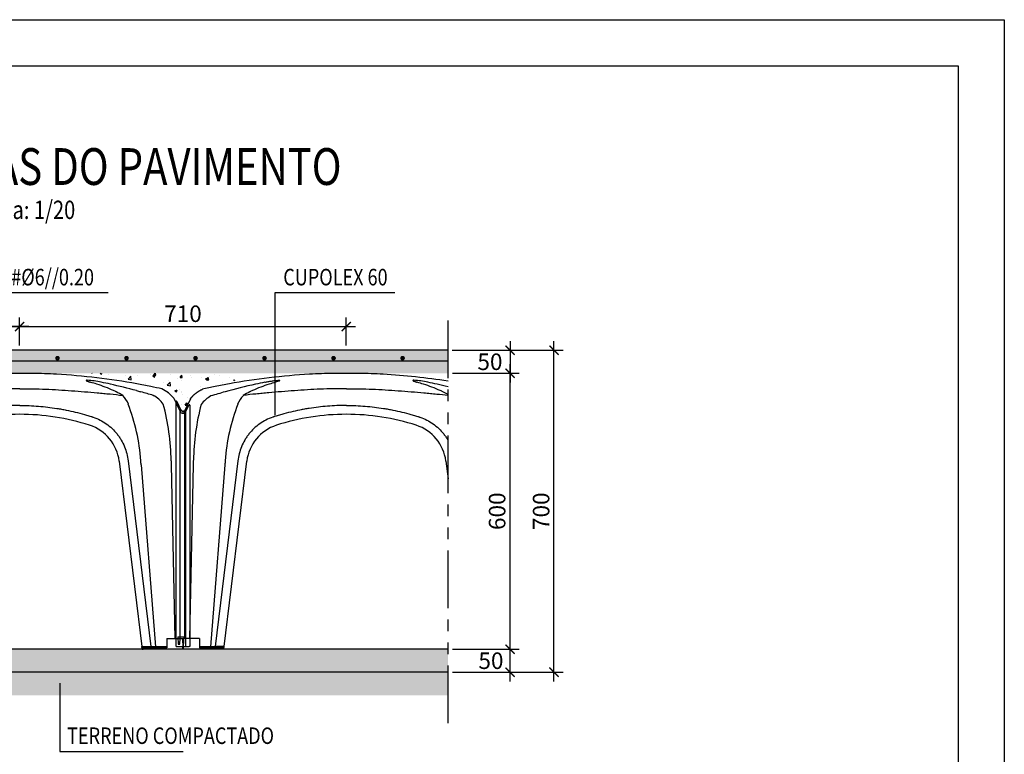
# Model space of a CAD drawing. Units: inches. Extents: x 45.7 to 66.7, y -92.1 to -62.4.
# Drawn here: x 56 to 66.7, y -70.4 to -62.4 of the extents above; entities that cross this region are included whole.
import ezdxf
from ezdxf.enums import TextEntityAlignment as Align

# ---------------------------------------------------------------- set-up
doc = ezdxf.new("R2010")
doc.units = ezdxf.units.IN
doc.header["$MEASUREMENT"] = 0
doc.linetypes.add('PHANTOM2', pattern=[1.25, 0.625, -0.125, 0.125, -0.125, 0.125, -0.125])
for name, color, linetype in [('1', 170, 'Continuous'), ('Contorno-Cupolex', 115, 'Continuous'), ('RIALTO-HIDDEN', 30, 'Continuous')]:
    doc.layers.add(name, color=color, linetype=linetype)
doc.styles.add('ARIAL', font='ARIAL.TTF')
doc.styles.add('ROMANS', font='romans')
doc.dimstyles.new('milimetro20', dxfattribs={"dimtxt": 0.18, "dimasz": 0.1, "dimexe": 0.1, "dimexo": 0.05, "dimgap": 0.05, "dimtad": 1, "dimtoh": 1, "dimdec": 0, "dimlfac": 200, "dimzin": 1, "dimdsep": 46, "dimtxsty": 'ROMANS', "dimblk": 'ARCHTICK', "dimcen": 0.1, "dimdle": 0.1, "dimclrd": 8, "dimclre": 8, "dimclrt": 7, "dimadec": 1, "dimazin": 0, "dimtfac": 1, "dimtdec": 0, "dimtofl": 0, "dimtmove": 2, "dimatfit": 3, "dimldrblk": 'ARCHTICK', "dimfxl": 1, "dimtolj": 1, "dimtzin": 0, "dimarcsym": 0})

# ---------------------------------------------------------------- blocks, each defined once
blk = doc.blocks.new('CX H 55 01')
at = {"layer": 'Contorno-Cupolex', "linetype": 'Continuous'}
for p, q in [((19855.95, 10173.53), (19850.35, 10173.53)), ((19855.94, 10173.53), (19850.36, 10173.53)), ((19816.15, 10164.84), (19816.15, 10167.37)), ((19819.25, 10168.01), (19818.01, 10165.44)), ((19886.64, 10168.13), (19888.02, 10165.26)), ((19817.29, 10165.44), (19817.29, 10165.44)), ((19817.29, 10165.44), (19817.29, 10165.44)), ((19818.01, 10163.07), (19818.01, 10165.44)), ((19821.58, 10166.78), (19821.63, 10166.79)), ((19829.49, 10166.87), (19829.58, 10166.86)), ((19876.81, 10166.87), (19876.72, 10166.86)), ((19884.33, 10166.87), (19884.36, 10166.86)), ((19888.02, 10165.26), (19888.02, 10165.26)), ((19888.02, 10162.83), (19888.02, 10165.26)), ((19888.02, 10165.26), (19888.02, 10165.26)), ((19889.28, 10165.26), (19889.96, 10166.67)), ((19889.28, 10165.26), (19889.28, 10165.26)), ((19889.28, 10165.26), (19889.28, 10165.26)), ((19889.28, 10154.5), (19889.28, 10165.25)), ((19890.15, 10166.63), (19890.15, 10164.07)), ((19890.15, 10166.56), (19890.15, 10164.01)), ((19816.15, 10154.59), (19816.15, 10164.84)), ((19818.01, 10154.6), (19818.01, 10163.07)), ((19888.02, 10154.5), (19888.02, 10162.83)), ((19890.15, 10164.07), (19890.15, 10154.49)), ((19816.15, 10114.16), (19816.15, 10154.59)), ((19818.01, 10116.26), (19818.01, 10154.6)), ((19819.93, 10154.6), (19819.93, 10154.6)), ((19829.6, 10154.49), (19824.65, 10114.16)), ((19826.5, 10113.56), (19831.52, 10154.47)), ((19826.81, 10154.5), (19826.81, 10154.5)), ((19874.78, 10154.47), (19879.8, 10113.56)), ((19876.7, 10154.49), (19881.65, 10114.16)), ((19879.49, 10154.5), (19879.49, 10154.5)), ((19886.07, 10154.5), (19886.07, 10154.5)), ((19888.02, 10115.86), (19888.02, 10154.5)), ((19889.28, 10114.16), (19889.28, 10154.5)), ((19890.15, 10154.49), (19890.15, 10114.16)), ((19819.11, 10115.86), (19819.91, 10153.63)), ((19826.75, 10153.63), (19823.65, 10114.06)), ((19879.54, 10153.63), (19882.65, 10114.06)), ((19886.09, 10153.63), (19886.88, 10115.86)), ((19816.55, 10116.26), (19816.6, 10114.66)), ((19816.55, 10116.26), (19818.03, 10116.26)), ((19816.97, 10114.66), (19817.01, 10115.86)), ((19817.01, 10115.86), (19817.74, 10115.86)), ((19817.74, 10115.86), (19817.7, 10113.56)), ((19817.74, 10115.98), (19818.04, 10115.98)), ((19817.74, 10115.86), (19817.74, 10115.98)), ((19821.2, 10115.86), (19817.74, 10115.86)), ((19818.03, 10116.26), (19818.26, 10115.86)), ((19818.03, 10116.26), (19818.04, 10115.98)), ((19818.04, 10115.98), (19818.04, 10115.86)), ((19821.2, 10115.86), (19821.2, 10113.86)), ((19885.1, 10115.86), (19888.56, 10115.86)), ((19885.1, 10115.86), (19885.1, 10113.86)), ((19888.56, 10115.86), (19888.59, 10113.86)), ((19816.15, 10114.16), (19816.34, 10114.16)), ((19816.34, 10114.16), (19817.29, 10114.16)), ((19816.6, 10114.66), (19816.97, 10114.66)), ((19817.29, 10114.16), (19817.7, 10114.16)), ((19817.7, 10114.16), (19817.7, 10113.56)), ((19826.28, 10113.56), (19817.7, 10113.56)), ((19822.75, 10114.06), (19821.2, 10114.06)), ((19826.31, 10113.86), (19821.2, 10113.86)), ((19823.51, 10114.06), (19822.77, 10114.06)), ((19825.99, 10114.06), (19823.51, 10114.06)), ((19826.05, 10114.16), (19824.65, 10114.16)), ((19825.94, 10114.06), (19825.95, 10114.16)), ((19825.94, 10114.06), (19825.99, 10114.06)), ((19826.57, 10114.16), (19826.05, 10114.16)), ((19826.28, 10113.56), (19826.35, 10114.16)), ((19826.5, 10113.56), (19826.28, 10113.56)), ((19826.5, 10113.56), (19826.57, 10114.16)), ((19879.72, 10114.16), (19880.25, 10114.16)), ((19879.8, 10113.56), (19879.73, 10114.16)), ((19879.8, 10113.56), (19880.02, 10113.56)), ((19880.02, 10113.56), (19879.95, 10114.16)), ((19885.1, 10113.86), (19879.99, 10113.86)), ((19888.6, 10113.56), (19880.02, 10113.56)), ((19880.25, 10114.16), (19881.65, 10114.16)), ((19880.31, 10114.06), (19880.36, 10114.06)), ((19882.79, 10114.06), (19880.31, 10114.06)), ((19880.36, 10114.06), (19880.35, 10114.16)), ((19883.53, 10114.06), (19882.79, 10114.06)), ((19885.1, 10114.06), (19883.55, 10114.06)), ((19888.59, 10113.86), (19888.6, 10113.56)), ((19888.6, 10114.16), (19889.28, 10114.16)), ((19888.6, 10113.56), (19888.6, 10114.16)), ((19889.28, 10114.16), (19889.96, 10114.16)), ((19890.15, 10114.16), (19889.96, 10114.16))]:
    blk.add_line(p, q, dxfattribs=at)
for centre, radius, start, end in [((19853.15, 10031.28), 142.28, 91.1292, 93.2233), ((19853.15, 10031.28), 142.28, 86.7767, 88.8708), ((19853.15, 10031.28), 142.28, 93.2233, 100.2956), ((19853.15, 10031.28), 142.28, 79.7044, 86.7767), ((19866.58, 10152.09), 19.99, 77.6231, 86.399), ((19853.15, 10031.28), 142.28, 101.5576, 102.7056), ((19863.53, 10037.12), 137.4, 105.5052, 106.8535), ((19840.03, 10099.24), 73.07, 99.698, 102.1552), ((19863.59, 10036.92), 137.61, 102.6586, 105.5072), ((19845.52, 10142), 30.58, 115.8439, 118.9971), ((19846.28, 10140.27), 32.47, 107.7898, 114.6088), ((19860.02, 10140.27), 32.47, 65.3912, 72.2102), ((19842.72, 10036.98), 137.55, 74.9148, 77.3417), ((19860.78, 10142), 30.58, 61.0029, 64.1561), ((19881.78, 10179.8), 10.53, 251.9425, 257.4686), ((19865.47, 10095.11), 77.29, 77.9118, 80.235), ((19842.76, 10037.08), 137.44, 73.3289, 74.4947), ((19853.15, 10031.28), 142.28, 77.4553, 78.4425), ((19881.18, 10163.77), 6.99, 38.619, 65.7701), ((19816.25, 10167.37), 0.1, 25.6525, 180), ((19826.87, 10163.01), 6.46, 119.6556, 144.2426), ((19823.7, 10168.69), 0.0697, 249.2256, 268.7799), ((19835.97, 10163.84), 7.16, 136.641, 154.9277), ((19830.66, 10169.56), 0.816, 272.4098, 277.1675), ((19875.63, 10169.56), 0.816, 262.8325, 267.5902), ((19870.33, 10163.84), 7.16, 25.0723, 43.359), ((19882.19, 10168.81), 0.0584, 269.7509, 295.4165), ((19879.01, 10163.01), 6.57, 35.95, 60.847), ((19817.65, 10165.61), 0.401, 205.8788, 334.1212), ((19872.22, 10153.72), 52.29, 165.5356, 179.0007), ((19869.27, 10151.5), 42.56, 158.8386, 175.9153), ((19837.03, 10151.5), 42.56, 4.0847, 21.1614), ((19834.65, 10153.72), 51.42, 0.8985, 14.8045), ((19888.65, 10165.56), 0.702, 205.8911, 334.1089), ((19890.05, 10166.63), 0.1, 359.9969, 154.6554), ((19890.05, 10166.63), 0.1, 135.8885, 154.3451), ((19890.05, 10166.63), 0.1, 135.9056, 154.4024), ((19890.05, 10166.63), 0.1, 0, 19.8841), ((19890.05, 10166.63), 0.1, 359.9969, 19.8714), ((19853.1, 10115.32), 49.32, 89.9459, 107.8938), ((19853.19, 10115.32), 49.32, 72.1069, 90.0523), ((19840.83, 10153.33), 9.38, 107.8897, 172.9998), ((19865.47, 10153.33), 9.38, 7.0002, 72.1103), ((19663.26, 10158.36), 156.72, 358.2715, 358.624), ((19821.31, 10154.61), 1.37, 179.1049, 180.419), ((19901.14, 10149.17), 74.52, 175.9033, 176.5691), ((19826.32, 10154.55), 0.498, 353.7723, 357.3625), ((19879.98, 10154.55), 0.496, 182.6303, 186.2349), ((19805.16, 10149.17), 74.52, 3.4309, 4.0967), ((19884.79, 10154.51), 1.27, 359.4917, 0.8935), ((20041.43, 10158.29), 155.41, 181.398, 181.7167), ((19825.91, 10113.7), 0.368, 25.8206, 78.2592), ((19880.39, 10113.7), 0.367, 101.6969, 154.2233)]:
    blk.add_arc(centre, radius, start, end, dxfattribs=at)
for centre, major_axis, ratio, start_param, end_param in [((19879.31, 10050.97), (-79.03, 105.01), 0.799363, -0.364775, -0.345955), ((19809.58, 10050.98), (54.13, 119.76), 0.480095, 0.390455, 0.409275), ((19896.72, 10050.98), (-54.13, 119.76), 0.480095, -0.409275, -0.390455), ((19826.98, 10050.98), (79.03, 105.01), 0.799363, 0.345956, 0.364776), ((19834.57, 10169.7), (-2.47, -0.33), 0.190376, -0.775688, -0.304554), ((19871.73, 10169.7), (2.47, -0.33), 0.190376, 0.304554, 0.775688), ((19880.23, 10169.7), (-2.45, 0.48), 0.130623, 0.82066, 1.291794)]:
    blk.add_ellipse(centre, major_axis=major_axis, ratio=ratio, start_param=start_param, end_param=end_param, dxfattribs=at)
for points, knots in [([(19835.44, 10171.61), (19835.66, 10171.66), (19835.89, 10171.7), (19836.37, 10171.79), (19836.62, 10171.83), (19837.14, 10171.91), (19837.41, 10171.95), (19837.83, 10172), (19837.97, 10172.01), (19838.24, 10172.03), (19838.36, 10172.04), (19838.56, 10172.04), (19838.63, 10172.03), (19838.71, 10172.01), (19838.72, 10172), (19838.7, 10171.95), (19838.63, 10171.91), (19838.44, 10171.83), (19838.32, 10171.79), (19838.06, 10171.7), (19837.91, 10171.66), (19837.75, 10171.61)], [0, 0, 0, 0, 0.125, 0.125, 0.25, 0.25, 0.375, 0.375, 0.4375, 0.4375, 0.5, 0.5, 0.5625, 0.5625, 0.625, 0.625, 0.75, 0.75, 0.875, 0.875, 1, 1, 1, 1]), ([(19867.83, 10172.04), (19867.81, 10172.04), (19867.79, 10172.04), (19867.74, 10172.04), (19867.73, 10172.04), (19867.69, 10172.03), (19867.68, 10172.03), (19867.65, 10172.03), (19867.64, 10172.02), (19867.61, 10172.02), (19867.6, 10172.01), (19867.59, 10172), (19867.59, 10172), (19867.59, 10171.99), (19867.59, 10171.98), (19867.6, 10171.96), (19867.62, 10171.95), (19867.68, 10171.91), (19867.72, 10171.89), (19867.81, 10171.85), (19867.87, 10171.83), (19867.98, 10171.79), (19868.04, 10171.77), (19868.18, 10171.73), (19868.25, 10171.7), (19868.39, 10171.66), (19868.47, 10171.64), (19868.54, 10171.61)], [0, 0, 0, 0, 0.03125, 0.03125, 0.0625, 0.0625, 0.09375, 0.09375, 0.125, 0.125, 0.1875, 0.1875, 0.21875, 0.21875, 0.25, 0.25, 0.375, 0.375, 0.5, 0.5, 0.625, 0.625, 0.75, 0.75, 0.875, 0.875, 1, 1, 1, 1]), ([(19853.15, 10170.17), (19852.21, 10170.19), (19851.27, 10170.19), (19849.39, 10170.17), (19848.45, 10170.14), (19846.57, 10170.07), (19845.63, 10170.02), (19843.75, 10169.9), (19842.81, 10169.84), (19840, 10169.64), (19838.13, 10169.48), (19835.81, 10169.27), (19835.35, 10169.22), (19834.43, 10169.14), (19833.97, 10169.1), (19832.6, 10168.96), (19831.68, 10168.86), (19830.77, 10168.75)], [0, 0, 0, 0, 0.125, 0.125, 0.25, 0.25, 0.375, 0.375, 0.5, 0.5, 0.75, 0.75, 0.8125, 0.8125, 0.875, 0.875, 1, 1, 1, 1]), ([(19853.15, 10170.17), (19854.09, 10170.19), (19855.03, 10170.19), (19856.91, 10170.17), (19857.85, 10170.14), (19859.73, 10170.07), (19860.67, 10170.02), (19862.55, 10169.9), (19863.49, 10169.84), (19866.3, 10169.64), (19868.17, 10169.48), (19870.49, 10169.27), (19870.95, 10169.22), (19871.87, 10169.14), (19872.33, 10169.1), (19873.7, 10168.96), (19874.62, 10168.86), (19875.53, 10168.75)], [0, 0, 0, 0, 0.125, 0.125, 0.25, 0.25, 0.375, 0.375, 0.5, 0.5, 0.75, 0.75, 0.8125, 0.8125, 0.875, 0.875, 1, 1, 1, 1]), ([(19853.15, 10166.56), (19851.79, 10166.56), (19850.44, 10166.51), (19848.41, 10166.35), (19847.74, 10166.28), (19846.39, 10166.12), (19845.72, 10166.03), (19844.72, 10165.87), (19844.38, 10165.81), (19843.71, 10165.69), (19843.38, 10165.63), (19842.38, 10165.43), (19841.72, 10165.28), (19840.41, 10164.96), (19839.75, 10164.79), (19838.77, 10164.51), (19838.45, 10164.42), (19837.96, 10164.27), (19837.72, 10164.19), (19837.44, 10164.1), (19837.3, 10164.06), (19837.24, 10164.04), (19837.2, 10164.02), (19837.18, 10164.02), (19837.16, 10164.01)], [0, 0, 0, 0, 0.25, 0.25, 0.375, 0.375, 0.5, 0.5, 0.5625, 0.5625, 0.625, 0.625, 0.75, 0.75, 0.875, 0.875, 0.9375, 0.9375, 0.96875, 0.984375, 0.992187, 0.996094, 0.996094, 1, 1, 1, 1]), ([(19853.15, 10166.56), (19854.51, 10166.56), (19855.86, 10166.51), (19857.89, 10166.35), (19858.56, 10166.28), (19859.91, 10166.12), (19860.58, 10166.03), (19861.58, 10165.87), (19861.92, 10165.81), (19862.58, 10165.69), (19862.92, 10165.63), (19863.92, 10165.43), (19864.58, 10165.28), (19865.89, 10164.96), (19866.55, 10164.79), (19867.53, 10164.51), (19867.85, 10164.42), (19868.34, 10164.27), (19868.58, 10164.19), (19868.86, 10164.1), (19869, 10164.06), (19869.06, 10164.04), (19869.1, 10164.02), (19869.12, 10164.02), (19869.14, 10164.01)], [0, 0, 0, 0, 0.25, 0.25, 0.375, 0.375, 0.5, 0.5, 0.5625, 0.5625, 0.625, 0.625, 0.75, 0.75, 0.875, 0.875, 0.9375, 0.9375, 0.96875, 0.984375, 0.992187, 0.996094, 0.996094, 1, 1, 1, 1]), ([(19837.16, 10164.01), (19836.13, 10163.66), (19835.19, 10163.17), (19833.88, 10162.25), (19833.46, 10161.9), (19832.68, 10161.17), (19832.32, 10160.78), (19831.82, 10160.15), (19831.67, 10159.94), (19831.36, 10159.49), (19831.22, 10159.26), (19830.81, 10158.57), (19830.58, 10158.09), (19830.17, 10157.11), (19830.01, 10156.6), (19829.74, 10155.56), (19829.65, 10155.02), (19829.6, 10154.49)], [0, 0, 0, 0, 0.25, 0.25, 0.375, 0.375, 0.5, 0.5, 0.5625, 0.5625, 0.625, 0.625, 0.75, 0.75, 0.875, 0.875, 1, 1, 1, 1]), ([(19869.14, 10164.01), (19870.16, 10163.66), (19871.11, 10163.17), (19872.42, 10162.25), (19872.84, 10161.9), (19873.62, 10161.17), (19873.98, 10160.78), (19874.47, 10160.15), (19874.63, 10159.94), (19874.94, 10159.49), (19875.08, 10159.26), (19875.49, 10158.57), (19875.72, 10158.09), (19876.13, 10157.11), (19876.29, 10156.6), (19876.55, 10155.56), (19876.65, 10155.02), (19876.7, 10154.49)], [0, 0, 0, 0, 0.25, 0.25, 0.375, 0.375, 0.5, 0.5, 0.5625, 0.5625, 0.625, 0.625, 0.75, 0.75, 0.875, 0.875, 1, 1, 1, 1])]:
    blk.add_open_spline(points, degree=3, knots=knots, dxfattribs=at)
blk.add_rational_spline([(19819.25, 10168.02), (19819.95, 10168.91), (19820.83, 10169.61), (19821.86, 10170.08)], [0.973479810511, 0.954493566729, 0.954067790026, 0.972202480401], degree=3, dxfattribs=at)
blk.add_open_spline([(19817.29, 10165.44), (19816.97, 10166.1), (19816.65, 10166.77), (19816.33, 10167.43)], degree=3, dxfattribs=at)
blk = doc.blocks.new('_ARCHTICK')
at = {"color": 0, "linetype": 'ByBlock', "const_width": 0.15}
blk.add_lwpolyline([(-0.5, -0.5), (0.5, 0.5)], dxfattribs=at)
blk = doc.blocks.new('*D215')
at = {"color": 8, "linetype": 'ByBlock', "lineweight": -2, "ltscale": 0.8}
for p, q in [((61.334, -69.562), (61.334, -69.112)), ((60.71, -69.212), (61.434, -69.212)), ((60.71, -69.462), (61.434, -69.462))]:
    blk.add_line(p, q, dxfattribs=at)
at = {"layer": 'Defpoints', "color": 0, "linetype": 'ByBlock', "ltscale": 0.8}
for p in [(60.66, -69.212), (61.334, -69.212), (60.66, -69.462)]:
    blk.add_point(p, dxfattribs=at)
at = {"color": 8, "linetype": 'ByBlock', "lineweight": -2, "ltscale": 0.8, "xscale": 0.1, "yscale": 0.1, "zscale": 0.1}
for p, rotation in [((61.334, -69.212), 90), ((61.334, -69.462), 270)]:
    blk.add_blockref('_ARCHTICK', p, dxfattribs=dict(at, rotation=rotation))
at = {"color": 7, "linetype": 'ByBlock', "ltscale": 0.8, "insert": (61.127, -69.337), "char_height": 0.18, "attachment_point": 5, "rotation": 0.001, "style": 'ROMANS'}
blk.add_mtext('\\A1;50', dxfattribs=at)
blk = doc.blocks.new('*D216')
at = {"color": 8, "linetype": 'ByBlock', "lineweight": -2, "ltscale": 0.8}
for p, q in [((61.812, -69.562), (61.812, -65.862)), ((60.707, -65.962), (61.912, -65.962)), ((60.71, -69.462), (61.912, -69.462))]:
    blk.add_line(p, q, dxfattribs=at)
at = {"layer": 'Defpoints', "color": 0, "linetype": 'ByBlock', "ltscale": 0.8}
for p in [(60.657, -65.962), (61.812, -65.962), (60.66, -69.462)]:
    blk.add_point(p, dxfattribs=at)
at = {"color": 8, "linetype": 'ByBlock', "lineweight": -2, "ltscale": 0.8, "xscale": 0.1, "yscale": 0.1, "zscale": 0.1}
for p, rotation in [((61.812, -65.962), 90), ((61.812, -69.462), 270)]:
    blk.add_blockref('_ARCHTICK', p, dxfattribs=dict(at, rotation=rotation))
at = {"color": 7, "linetype": 'ByBlock', "ltscale": 0.8, "insert": (61.672, -67.712), "char_height": 0.18, "attachment_point": 5, "rotation": 90, "style": 'ROMANS'}
blk.add_mtext('\\A1;700', dxfattribs=at)
blk = doc.blocks.new('*D217')
at = {"color": 8, "linetype": 'ByBlock', "lineweight": -2, "ltscale": 0.8}
for p, q in [((61.334, -69.312), (61.334, -66.112)), ((60.71, -66.212), (61.434, -66.212)), ((60.71, -69.212), (61.434, -69.212))]:
    blk.add_line(p, q, dxfattribs=at)
at = {"layer": 'Defpoints', "color": 0, "linetype": 'ByBlock', "ltscale": 0.8}
for p in [(60.66, -66.212), (61.334, -66.212), (60.66, -69.212)]:
    blk.add_point(p, dxfattribs=at)
at = {"color": 8, "linetype": 'ByBlock', "lineweight": -2, "ltscale": 0.8, "xscale": 0.1, "yscale": 0.1, "zscale": 0.1}
for p, rotation in [((61.334, -66.212), 90), ((61.334, -69.212), 270)]:
    blk.add_blockref('_ARCHTICK', p, dxfattribs=dict(at, rotation=rotation))
at = {"color": 7, "linetype": 'ByBlock', "ltscale": 0.8, "insert": (61.194, -67.712), "char_height": 0.18, "attachment_point": 5, "rotation": 90, "style": 'ROMANS'}
blk.add_mtext('\\A1;600', dxfattribs=at)
blk = doc.blocks.new('*D218')
at = {"color": 8, "linetype": 'ByBlock', "lineweight": -2, "ltscale": 0.8}
for p, q in [((61.334, -65.862), (61.334, -66.312)), ((60.707, -65.962), (61.434, -65.962)), ((60.71, -66.212), (61.434, -66.212))]:
    blk.add_line(p, q, dxfattribs=at)
at = {"layer": 'Defpoints', "color": 0, "linetype": 'ByBlock', "ltscale": 0.8}
for p in [(60.657, -65.962), (60.66, -66.212), (61.334, -66.212)]:
    blk.add_point(p, dxfattribs=at)
at = {"color": 8, "linetype": 'ByBlock', "lineweight": -2, "ltscale": 0.8, "xscale": 0.1, "yscale": 0.1, "zscale": 0.1}
for p, rotation in [((61.334, -65.962), 90), ((61.334, -66.212), 270)]:
    blk.add_blockref('_ARCHTICK', p, dxfattribs=dict(at, rotation=rotation))
at = {"color": 7, "linetype": 'ByBlock', "ltscale": 0.8, "insert": (61.116, -66.087), "char_height": 0.18, "attachment_point": 5, "rotation": 0.001, "style": 'ROMANS'}
blk.add_mtext('\\A1;50', dxfattribs=at)
blk = doc.blocks.new('A4')
at = {"layer": '1', "color": 1}
blk.add_lwpolyline([(21, 29.7), (21, 0), (0, 0), (0, 29.7)], close=True, dxfattribs=at)
at = {"layer": '1', "color": 4}
blk.add_lwpolyline([(20.5, 29.2), (20.5, 0.5), (0.5, 0.5), (0.5, 29.2)], close=True, dxfattribs=at)
blk = doc.blocks.new('*D219')
at = {"color": 8, "linetype": 'ByBlock', "lineweight": -2, "ltscale": 0.8}
for p, q in [((56.005, -65.912), (56.005, -65.605)), ((59.555, -65.912), (59.555, -65.605)), ((55.905, -65.705), (59.655, -65.705))]:
    blk.add_line(p, q, dxfattribs=at)
at = {"layer": 'Defpoints', "color": 0, "linetype": 'ByBlock', "ltscale": 0.8}
for p in [(59.555, -65.705), (56.005, -65.962), (59.555, -65.962)]:
    blk.add_point(p, dxfattribs=at)
at = {"color": 8, "linetype": 'ByBlock', "lineweight": -2, "ltscale": 0.8, "xscale": 0.1, "yscale": 0.1, "zscale": 0.1, "rotation": 180}
blk.add_blockref('_ARCHTICK', (56.005, -65.705), dxfattribs=at)
at = {"color": 8, "linetype": 'ByBlock', "lineweight": -2, "ltscale": 0.8, "xscale": 0.1, "yscale": 0.1, "zscale": 0.1}
blk.add_blockref('_ARCHTICK', (59.555, -65.705), dxfattribs=at)
at = {"color": 7, "linetype": 'ByBlock', "ltscale": 0.8, "insert": (57.78, -65.565), "char_height": 0.18, "attachment_point": 5, "style": 'ROMANS'}
blk.add_mtext('\\A1;710', dxfattribs=at)
blk = doc.blocks.new('*D220')
at = {"color": 8, "linetype": 'ByBlock', "lineweight": -2, "ltscale": 0.8}
for p, q in [((52.455, -65.912), (52.455, -65.605)), ((56.005, -65.912), (56.005, -65.605)), ((56.105, -65.705), (52.355, -65.705))]:
    blk.add_line(p, q, dxfattribs=at)
at = {"layer": 'Defpoints', "color": 0, "linetype": 'ByBlock', "ltscale": 0.8}
for p in [(52.455, -65.705), (52.455, -65.962), (56.005, -65.962)]:
    blk.add_point(p, dxfattribs=at)
at = {"color": 8, "linetype": 'ByBlock', "lineweight": -2, "ltscale": 0.8, "xscale": 0.1, "yscale": 0.1, "zscale": 0.1, "rotation": 180}
blk.add_blockref('_ARCHTICK', (52.455, -65.705), dxfattribs=at)
at = {"color": 8, "linetype": 'ByBlock', "lineweight": -2, "ltscale": 0.8, "xscale": 0.1, "yscale": 0.1, "zscale": 0.1}
blk.add_blockref('_ARCHTICK', (56.005, -65.705), dxfattribs=at)
at = {"color": 7, "linetype": 'ByBlock', "ltscale": 0.8, "insert": (54.23, -65.565), "char_height": 0.18, "attachment_point": 5, "style": 'ROMANS'}
blk.add_mtext('\\A1;710', dxfattribs=at)

msp = doc.modelspace()

# ---------------------------------------------------------------- hatches: boundary and pattern name
h = msp.add_hatch()
h.set_pattern_fill('AR-CONC', color=8, scale=0.04, style=0)
h.set_pattern_definition([(50, (66.7258, -111.6232), (0.2869041, -0.0251009), [0.03, -0.33]), (355, (66.7258, -111.6232), (-0.0555005, 0.3008769), [0.024, -0.264]), (100.4514, (66.7497, -111.62528), (0.2314038, 0.2757758), [0.025496, -0.2804568]), (46.1842, (66.7258, -111.5432), (0.4268964, -0.0662076), [0.045, -0.495]), (96.6356, (66.7614, -111.5487), (0.373865, 0.389647), [0.038244, -0.4206852]), (351.1842, (66.7258, -111.5432), (0.3738648, 0.3896474), [0.036, -0.396]), (21, (66.7658, -111.5632), (0.2387628, -0.1610476), [0.03, -0.33]), (326, (66.7658, -111.5632), (0.0973261, 0.29006), [0.024, -0.264]), (71.4514, (66.7857, -111.5766), (0.336089, 0.1290122), [0.025496, -0.2804568]), (37.5, (66.7258, -111.62319), (0.00486394, 0.13315754), [0, -0.2608, 0, -0.268, 0, -0.265]), (7.5, (66.7258, -111.62319), (0.1052278, 0.1577647), [0, -0.1528, 0, -0.2548, 0, -0.101]), (327.5, (66.6366, -111.62319), (0.21352897, -0.00902195), [0, -0.1, 0, -0.312, 0, -0.414]), (317.5, (66.5966, -111.6232), (0.2332745, 0.040042), [0, -0.13, 0, -0.2072, 0, -0.294])])
h.paths.add_polyline_path([(60.6604, -66.2121), (51.3505, -66.2121), (51.3505, -65.9621), (60.6565, -65.9621)])
h = msp.add_hatch()
h.set_pattern_fill('AR-CONC', color=8, scale=0.04, style=0)
h.set_pattern_definition([(50, (-84.825, -60), (0.28690407, -0.02510085), [0.03, -0.33]), (355, (-84.825, -60), (-0.05550053, 0.30087685), [0.024, -0.264]), (100.4514, (-84.8011, -60.0021), (0.23140375, 0.2757758), [0.0254961, -0.28045684]), (46.1842, (-84.825, -59.92), (0.4268964, -0.0662076), [0.045, -0.495]), (96.6356, (-84.78943, -59.9255), (0.3738651, 0.3896471), [0.0382441, -0.4206852]), (351.1842, (-84.825, -59.92), (0.3738648, 0.3896474), [0.036, -0.396]), (21, (-84.785, -59.94), (0.23876282, -0.16104756), [0.03, -0.33]), (326, (-84.785, -59.94), (0.09732613, 0.29006), [0.024, -0.264]), (71.4514, (-84.7651, -59.95342), (0.33608905, 0.1290122), [0.0254961, -0.28045684]), (37.5, (-84.825, -60), (0.00486394, 0.13315754), [0, -0.2608, 0, -0.268, 0, -0.265]), (7.5, (-84.825, -60), (0.10522781, 0.15776468), [0, -0.1528, 0, -0.2548, 0, -0.101]), (327.5, (-84.9142, -60), (0.213528974, -0.00902195), [0, -0.1, 0, -0.312, 0, -0.414]), (317.5, (-84.9542, -60), (0.23327447, 0.040042), [0, -0.13, 0, -0.2072, 0, -0.294])])
h.paths.add_polyline_path([(56.7852, -66.2121), (57.2587, -66.2947), (57.5419, -66.3677), (57.7773, -66.6188), (58.0134, -66.3697), (58.5046, -66.2558), (58.7488, -66.2121)])
h = msp.add_hatch()
h.set_pattern_fill('AR-CONC', color=8, scale=0.04, style=0)
h.set_pattern_definition([(50, (66.7258, -113.6232), (0.2869041, -0.0251009), [0.03, -0.33]), (355, (66.7258, -113.6232), (-0.0555005, 0.3008769), [0.024, -0.264]), (100.4514, (66.7497, -113.62528), (0.2314038, 0.2757758), [0.025496, -0.2804568]), (46.1842, (66.7258, -113.5432), (0.4268964, -0.0662076), [0.045, -0.495]), (96.6356, (66.7614, -113.5487), (0.373865, 0.389647), [0.038244, -0.420685]), (351.1842, (66.7258, -113.5432), (0.3738648, 0.3896474), [0.036, -0.396]), (21, (66.7658, -113.5632), (0.2387628, -0.1610476), [0.03, -0.33]), (326, (66.7658, -113.5632), (0.0973261, 0.29006), [0.024, -0.264]), (71.4514, (66.7857, -113.5766), (0.336089, 0.1290122), [0.025496, -0.2804568]), (37.5, (66.7258, -113.62319), (0.00486394, 0.13315754), [0, -0.2608, 0, -0.268, 0, -0.265]), (7.5, (66.7258, -113.62319), (0.1052278, 0.1577647), [0, -0.1528, 0, -0.2548, 0, -0.101]), (327.5, (66.6366, -113.62319), (0.21352897, -0.00902195), [0, -0.1, 0, -0.312, 0, -0.414]), (317.5, (66.5966, -113.6232), (0.2332745, 0.040042), [0, -0.13, 0, -0.2072, 0, -0.294])])
h.paths.add_polyline_path([(60.6604, -69.2121), (51.3505, -69.2121), (51.3505, -69.4621), (60.6604, -69.4621)])
h = msp.add_hatch()
h.set_pattern_fill('EARTH', color=9, scale=0.5, angle=45, style=0)
h.set_pattern_definition([(45, (17.99496, -110.07815), (1e-17, 0.1767767), [0.125, -0.125]), (45, (17.96181, -110.04501), (1e-17, 0.1767767), [0.125, -0.125]), (45, (17.92867, -110.01186), (1e-17, 0.1767767), [0.125, -0.125]), (135, (17.92867, -109.98976), (-0.1767767, 3e-17), [0.125, -0.125]), (135, (17.96181, -109.95662), (-0.1767767, 3e-17), [0.125, -0.125]), (135, (17.99496, -109.92347), (-0.1767767, 3e-17), [0.125, -0.125])])
h.paths.add_polyline_path([(60.6604, -69.4621), (51.3505, -69.4621), (51.3505, -69.7121), (60.6604, -69.7121)])

# ---------------------------------------------------------------- linework, layer by layer
at = {"color": 1}
for p, q in [((54.9163, -65.3351), (56.9687, -65.3351)), ((58.7814, -65.3351), (60.0838, -65.3351)), ((58.7816, -66.6667), (58.7814, -65.3351)), ((56.4427, -69.5826), (56.4427, -70.3229)), ((56.4427, -70.3229), (57.7814, -70.3229))]:
    msp.add_line(p, q, dxfattribs=at)
at = {"color": 1, "linetype": 'PHANTOM2'}
msp.add_line((60.6604, -70.0152), (60.6604, -65.575), dxfattribs=at)
at = {"color": 7}
for p, q in [((60.6604, -65.9621), (51.3505, -65.9621)), ((60.6604, -69.4621), (51.3505, -69.4621))]:
    msp.add_line(p, q, dxfattribs=at)
at = {"color": 3}
msp.add_line((60.6604, -66.079), (51.3505, -66.079), dxfattribs=at)
at = {"color": 8}
msp.add_line((60.6604, -69.2121), (51.3505, -69.2121), dxfattribs=at)
at = {"const_width": 0.0248}
for points in [[(56.4039, -66.048, 1), (56.4292, -66.048, 1)], [(57.1539, -66.048, 1), (57.1792, -66.048, 1)], [(57.9039, -66.048, 1), (57.9292, -66.048, 1)], [(58.6539, -66.048, 1), (58.6792, -66.048, 1)], [(59.4292, -66.048, -1), (59.4039, -66.048, -1)], [(60.1792, -66.048, -1), (60.1539, -66.048, -1)]]:
    msp.add_lwpolyline(points, format="xyb", close=True, dxfattribs=at)
at = {"layer": 'Contorno-Cupolex', "linetype": 'Continuous'}
for p, q in [((59.6956, -66.2135), (59.4153, -66.2135)), ((59.6951, -66.2135), (59.4157, -66.2135)), ((57.7054, -66.6482), (57.7054, -66.5218)), ((57.8603, -66.4898), (57.7985, -66.6184)), ((57.9771, -66.5512), (57.9792, -66.5509)), ((58.3723, -66.5466), (58.3768, -66.547)), ((57.7054, -67.1605), (57.7054, -66.6482)), ((57.7624, -66.6184), (57.7624, -66.6184)), ((57.7624, -66.6184), (57.7624, -66.6184)), ((57.7985, -66.7365), (57.7985, -66.6184)), ((57.7985, -67.1603), (57.7985, -66.7365)), ((57.7054, -69.1821), (57.7054, -67.1605)), ((57.7985, -69.0771), (57.7985, -67.1603)), ((57.8946, -67.1603), (57.8946, -67.1603)), ((58.3777, -67.1658), (58.1302, -69.1821)), ((58.2229, -69.2121), (58.4741, -67.1666)), ((58.2386, -67.1653), (58.2386, -67.1653)), ((60.6368, -67.1666), (60.6604, -67.3583)), ((57.8536, -69.0971), (57.8933, -67.2085)), ((58.2357, -67.2085), (58.0806, -69.1871)), ((57.7252, -69.0771), (57.728, -69.1571)), ((57.7252, -69.0771), (57.7996, -69.0771)), ((57.7463, -69.1571), (57.7484, -69.0971)), ((57.7484, -69.0971), (57.785, -69.0971)), ((57.785, -69.0971), (57.7829, -69.2121)), ((57.785, -69.0971), (57.7851, -69.0913)), ((57.9579, -69.0971), (57.785, -69.0971)), ((57.7851, -69.0913), (57.7999, -69.0913)), ((57.7996, -69.0771), (57.8112, -69.0971)), ((57.7996, -69.0771), (57.7999, -69.0913)), ((57.7999, -69.0913), (57.8, -69.0971)), ((57.9579, -69.0971), (57.9579, -69.1971)), ((57.7054, -69.1821), (57.715, -69.1821)), ((57.715, -69.1821), (57.7624, -69.1821)), ((57.728, -69.1571), (57.7463, -69.1571)), ((57.7624, -69.1821), (57.7829, -69.1821)), ((57.7829, -69.1821), (57.7829, -69.2121)), ((58.2118, -69.2121), (57.7829, -69.2121)), ((58.0353, -69.1871), (57.9579, -69.1871)), ((58.2136, -69.1971), (57.9579, -69.1971)), ((58.0734, -69.1871), (58.0364, -69.1871)), ((58.1973, -69.1871), (58.0734, -69.1871)), ((58.2005, -69.1821), (58.1302, -69.1821)), ((58.195, -69.1871), (58.1957, -69.1821)), ((58.195, -69.1871), (58.1973, -69.1871)), ((58.2267, -69.1821), (58.2005, -69.1821)), ((58.2118, -69.2121), (58.2155, -69.1821)), ((58.2229, -69.2121), (58.2118, -69.2121)), ((58.2229, -69.2121), (58.2266, -69.1821))]:
    msp.add_line(p, q, dxfattribs=at)
for centre, radius, start, end in [((59.5554, -73.326), 7.1139, 93.22333, 100.29564), ((59.5554, -73.326), 7.1139, 91.1292, 93.22333), ((59.5554, -73.326), 7.1139, 86.77667, 88.8708), ((59.5554, -73.326), 7.1139, 81.06482, 86.77667), ((58.8995, -69.9281), 3.6537, 99.69802, 102.15517), ((60.0776, -73.0441), 6.8804, 102.65857, 105.50725), ((59.2121, -67.8769), 1.6237, 107.78983, 114.60885), ((60.2269, -67.2858), 0.9995, 77.62313, 86.39896), ((59.8988, -67.8769), 1.6237, 65.39115, 72.21017), ((59.034, -73.0413), 6.8775, 76.3213, 77.34168), ((59.5554, -73.326), 7.1139, 101.55755, 102.70559), ((60.0745, -73.034), 6.87, 105.50515, 106.85354), ((59.1741, -67.7902), 1.529, 115.8439, 118.99714), ((59.9368, -67.7902), 1.529, 61.75571, 64.1561), ((57.7104, -66.5218), 0.005, 25.65249, 179.99996), ((60.5088, -67.2043), 2.6146, 165.53562, 179.00075), ((58.2415, -66.7398), 0.3232, 119.65556, 144.24256), ((58.0828, -66.4557), 0.00349, 249.22564, 268.77993), ((60.3615, -67.3153), 2.1282, 158.83855, 175.91526), ((58.6965, -66.6983), 0.3579, 136.64096, 154.92773), ((58.4312, -66.4121), 0.0408, 272.40981, 277.16747), ((57.7804, -66.6096), 0.0201, 205.87879, 334.12121), ((59.5531, -69.124), 2.4658, 89.94593, 107.89375), ((59.5577, -69.1243), 2.4661, 72.10694, 90.05228), ((58.9396, -67.2238), 0.469, 107.88972, 172.99981), ((60.1713, -67.2238), 0.469, 7.00019, 72.11028), ((50.0608, -66.9721), 7.8361, 358.27146, 358.62396), ((57.9633, -67.1598), 0.0687, 179.10491, 180.41898), ((61.9551, -67.4315), 3.7261, 175.9033, 176.5691), ((58.2138, -67.1626), 0.0249, 353.7723, 357.36251), ((58.1936, -69.2051), 0.0184, 25.82061, 78.25916)]:
    msp.add_arc(centre, radius, start, end, dxfattribs=at)
for centre, major_axis, ratio, start_param, end_param in [((60.8637, -72.3415), (-3.9513, 5.2506), 0.7993633, -0.3647748, -0.345955), ((57.3772, -72.3415), (2.7064, 5.9881), 0.4800951, 0.3904549, 0.4092748), ((61.7337, -72.3415), (-2.7064, 5.9881), 0.4800951, -0.4092748, -0.3904549), ((58.2472, -72.3415), (3.9513, 5.2506), 0.7993628, 0.3459557, 0.3647755), ((58.6264, -66.4053), (-0.1235, -0.0166), 0.1903757, -0.7756884, -0.3045543), ((60.4845, -66.4053), (0.1235, -0.0166), 0.1903757, 0.3045543, 0.7756884)]:
    msp.add_ellipse(centre, major_axis=major_axis, ratio=ratio, start_param=start_param, end_param=end_param, dxfattribs=at)
for points, knots in [([(58.6697, -66.3095), (58.681, -66.3073), (58.6926, -66.305), (58.7165, -66.3007), (58.7289, -66.2986), (58.7548, -66.2947), (58.7683, -66.2928), (58.7893, -66.2904), (58.7963, -66.2897), (58.8098, -66.2886), (58.8162, -66.2883), (58.8261, -66.2883), (58.8295, -66.2886), (58.8332, -66.2897), (58.8337, -66.2904), (58.8328, -66.2927), (58.8293, -66.2946), (58.8199, -66.2986), (58.8141, -66.3007), (58.8008, -66.305), (58.7935, -66.3072), (58.7857, -66.3095)], [0, 0, 0, 0, 0.125, 0.125, 0.25, 0.25, 0.375, 0.375, 0.4375, 0.4375, 0.5, 0.5, 0.5625, 0.5625, 0.625, 0.625, 0.75, 0.75, 0.875, 0.875, 1, 1, 1, 1]), ([(60.2897, -66.2883), (60.2885, -66.2883), (60.2873, -66.2883), (60.2852, -66.2884), (60.2843, -66.2884), (60.2826, -66.2886), (60.2818, -66.2887), (60.2805, -66.2889), (60.28, -66.289), (60.2786, -66.2894), (60.278, -66.2897), (60.2775, -66.2902), (60.2774, -66.2904), (60.2774, -66.2908), (60.2774, -66.291), (60.2778, -66.292), (60.2788, -66.2928), (60.282, -66.2947), (60.284, -66.2956), (60.2886, -66.2976), (60.2913, -66.2986), (60.297, -66.3007), (60.3001, -66.3018), (60.3068, -66.3039), (60.3102, -66.305), (60.3175, -66.3073), (60.3213, -66.3084), (60.3252, -66.3095)], [0, 0, 0, 0, 0.03125, 0.03125, 0.0625, 0.0625, 0.09375, 0.09375, 0.125, 0.125, 0.1875, 0.1875, 0.21875, 0.21875, 0.25, 0.25, 0.375, 0.375, 0.5, 0.5, 0.625, 0.625, 0.75, 0.75, 0.875, 0.875, 1, 1, 1, 1]), ([(59.5554, -66.3819), (59.5085, -66.3808), (59.4615, -66.3806), (59.3675, -66.3818), (59.3205, -66.3831), (59.2265, -66.3869), (59.1795, -66.3894), (59.0856, -66.395), (59.0387, -66.3981), (58.898, -66.4084), (58.8042, -66.4164), (58.6885, -66.4269), (58.6654, -66.429), (58.6194, -66.4333), (58.5965, -66.4354), (58.5277, -66.4422), (58.4821, -66.447), (58.4363, -66.4526)], [0, 0, 0, 0, 0.125, 0.125, 0.25, 0.25, 0.375, 0.375, 0.5, 0.5, 0.75, 0.75, 0.8125, 0.8125, 0.875, 0.875, 1, 1, 1, 1]), ([(59.5554, -66.3819), (59.6024, -66.3808), (59.6494, -66.3806), (59.7434, -66.3818), (59.7904, -66.3831), (59.8844, -66.3869), (59.9314, -66.3894), (60.0253, -66.395), (60.0722, -66.3981), (60.2129, -66.4084), (60.3067, -66.4164), (60.4224, -66.4269), (60.4455, -66.429), (60.4915, -66.4333), (60.5144, -66.4354), (60.5784, -66.4417), (60.6193, -66.446), (60.6604, -66.4509)], [0, 0, 0, 0, 0.125, 0.125, 0.25, 0.25, 0.375, 0.375, 0.5, 0.5, 0.75, 0.75, 0.8125, 0.8125, 0.875, 0.875, 0.98702186, 0.98702186, 0.98702186, 0.98702186]), ([(59.5554, -66.5623), (59.4876, -66.5623), (59.4199, -66.565), (59.3186, -66.5729), (59.2848, -66.5763), (59.2175, -66.5843), (59.1839, -66.5889), (59.1337, -66.5969), (59.117, -66.5998), (59.0837, -66.6058), (59.067, -66.6089), (59.0171, -66.6189), (58.9841, -66.6262), (58.9183, -66.6421), (58.8855, -66.6507), (58.8367, -66.6646), (58.8204, -66.6694), (58.7961, -66.6768), (58.784, -66.6806), (58.7698, -66.6851), (58.7628, -66.6874), (58.7598, -66.6884), (58.7578, -66.6891), (58.7567, -66.6894), (58.7557, -66.6897)], [0, 0, 0, 0, 0.25, 0.25, 0.375, 0.375, 0.5, 0.5, 0.5625, 0.5625, 0.625, 0.625, 0.75, 0.75, 0.875, 0.875, 0.9375, 0.9375, 0.96875, 0.984375, 0.9921875, 0.9960938, 0.9960938, 1, 1, 1, 1]), ([(59.5554, -66.5623), (59.6233, -66.5623), (59.691, -66.565), (59.7923, -66.5729), (59.8261, -66.5763), (59.8934, -66.5843), (59.927, -66.5889), (59.9772, -66.5969), (59.9939, -66.5998), (60.0272, -66.6058), (60.0439, -66.6089), (60.0938, -66.6189), (60.1268, -66.6262), (60.1926, -66.6421), (60.2254, -66.6507), (60.2742, -66.6646), (60.2905, -66.6694), (60.3148, -66.6768), (60.3269, -66.6806), (60.341, -66.6851), (60.3481, -66.6874), (60.3511, -66.6884), (60.3531, -66.6891), (60.3542, -66.6894), (60.3552, -66.6897)], [0, 0, 0, 0, 0.25, 0.25, 0.375, 0.375, 0.5, 0.5, 0.5625, 0.5625, 0.625, 0.625, 0.75, 0.75, 0.875, 0.875, 0.9375, 0.9375, 0.96875, 0.984375, 0.9921875, 0.9960938, 0.9960938, 1, 1, 1, 1]), ([(58.7557, -66.6897), (58.7047, -66.7073), (58.6574, -66.7316), (58.5918, -66.7779), (58.5708, -66.7951), (58.532, -66.8318), (58.5141, -66.8514), (58.4892, -66.8827), (58.4812, -66.8934), (58.4661, -66.9156), (58.4588, -66.927), (58.4385, -66.9617), (58.4267, -66.9856), (58.4066, -67.0349), (58.3983, -67.0602), (58.3852, -67.1124), (58.3805, -67.139), (58.3777, -67.1658)], [0, 0, 0, 0, 0.25, 0.25, 0.375, 0.375, 0.5, 0.5, 0.5625, 0.5625, 0.625, 0.625, 0.75, 0.75, 0.875, 0.875, 1, 1, 1, 1]), ([(60.3552, -66.6897), (60.4062, -66.7073), (60.4535, -66.7316), (60.5191, -66.7779), (60.5401, -66.7951), (60.5788, -66.8318), (60.5968, -66.8514), (60.6217, -66.8827), (60.6296, -66.8934), (60.6448, -66.9156), (60.6521, -66.927), (60.6593, -66.9394), (60.6599, -66.9403), (60.6604, -66.9412)], [0, 0, 0, 0, 0.25, 0.25, 0.375, 0.375, 0.5, 0.5, 0.5625, 0.5625, 0.625, 0.625, 0.62968677, 0.62968677, 0.62968677, 0.62968677])]:
    msp.add_open_spline(points, degree=3, knots=knots, dxfattribs=at)
msp.add_rational_spline([(57.8606, -66.489), (57.8953, -66.4446), (57.9395, -66.4097), (57.9908, -66.3863)], [0.973479810511, 0.954493566729, 0.954067790026, 0.972202480401], degree=3, dxfattribs=at)
msp.add_open_spline([(57.7624, -66.6184), (57.7464, -66.5851), (57.7305, -66.5519), (57.7145, -66.5187)], degree=3, dxfattribs=at)

# ---------------------------------------------------------------- block references
at = {"layer": '1', "color": 1}
msp.add_blockref('A4', (45.7056, -92.0683), dxfattribs=at)
at = {"layer": 'RIALTO-HIDDEN', "xscale": 0.05, "yscale": 0.05, "zscale": 0.05}
msp.add_blockref('CX H 55 01', (-936.652, -574.8902), dxfattribs=at)

# ---------------------------------------------------------------- texts
at = {"color": 7, "width": 0.8}
for s, height, style, p in [('CARACTERÍSTICAS DO PAVIMENTO', 0.4, 'ARIAL', (56.0054, -64.1649)), ('Escala: 1/20', 0.2, 'ROMANS', (56.0054, -64.5357))]:
    msp.add_text(s, height=height, dxfattribs=dict(at, style=style)).set_placement(p, align=Align.CENTER)
at = {"style": 'ROMANS', "width": 0.8}
msp.add_text('#%%C6//0.20', height=0.18, dxfattribs=at).set_placement((56.3637, -65.257), align=Align.CENTER)
for s, p in [('CUPOLEX 60', (58.87, -65.257)), ('TERRENO COMPACTADO', (56.5216, -70.2424))]:
    msp.add_text(s, height=0.18, dxfattribs=at).set_placement(p)

# ---------------------------------------------------------------- dimensions: what is measured, and where the dimension line sits
at = {"linetype": 'ByBlock', "ltscale": 0.8}
for base, p1, p2, angle, picture, middle in [((52.4554, -65.7045), (56.0054, -65.9621), (52.4554, -65.9621), 180, '*D220', (54.2304, -65.5645)), ((61.8115, -65.9621), (60.6604, -69.4621), (60.6565, -65.9621), 90, '*D216', (61.6715, -67.7121)), ((61.3343, -66.2121), (60.6604, -69.2121), (60.6604, -66.2121), 90, '*D217', (61.1943, -67.7121))]:
    dim = msp.add_linear_dim(base=base, p1=p1, p2=p2, angle=angle, dimstyle='milimetro20', dxfattribs=at)
    dim.commit()
    dim.dimension.update_dxf_attribs({"geometry": picture, "text_midpoint": middle})
dim = msp.add_linear_dim(base=(59.5554, -65.7045), p1=(56.0054, -65.9621), p2=(59.5554, -65.9621), dimstyle='milimetro20', dxfattribs=at)
dim.commit()
dim.dimension.update_dxf_attribs({"geometry": '*D219', "text_midpoint": (57.7804, -65.5645)})
for base, p1, p2, angle, picture, middle in [((61.3343, -66.2121), (60.6565, -65.9621), (60.6604, -66.2121), 270, '*D218', (61.116, -66.0871)), ((61.3343, -69.2121), (60.6604, -69.4621), (60.6604, -69.2121), 90, '*D215', (61.1266, -69.3371))]:
    dim = msp.add_linear_dim(base=base, p1=p1, p2=p2, angle=angle, dimstyle='milimetro20', dxfattribs=at)
    dim.commit()
    dim.dimension.update_dxf_attribs({"geometry": picture, "text_midpoint": middle, "dimtype": 160, "text_rotation": 0.001})

doc.saveas('drawing.dxf')
